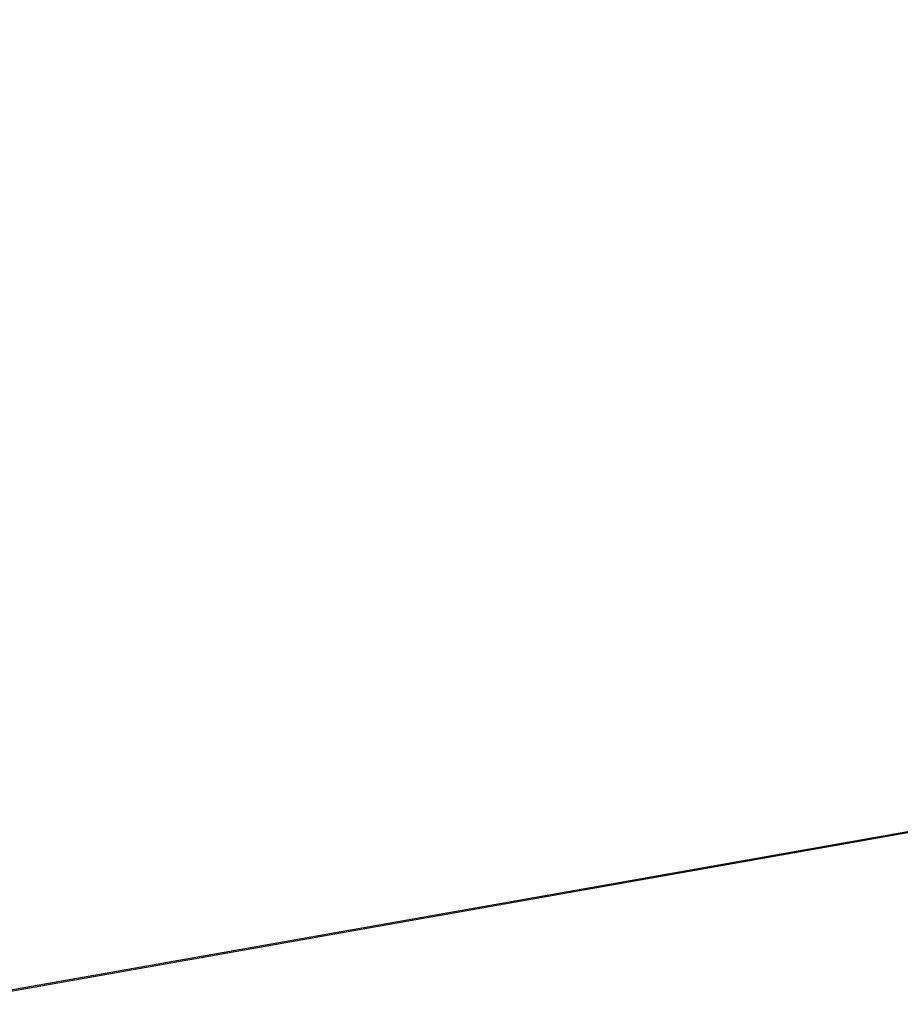
# Model space of a CAD drawing. Units: millimetres. Extents: x 28 to 622, y -25 to 395.
# Drawn here: x 414 to 434, y 113 to 136 of the extents above; entities that cross this region are included whole.
import ezdxf

# ---------------------------------------------------------------- set-up
doc = ezdxf.new("R2010")
doc.units = ezdxf.units.MM
doc.layers.add('1', color=7, linetype='Continuous')
doc.styles.add('CONVERTER_11', font='txt.shx', dxfattribs={"width": 0.9})
doc.dimstyles.new('ME10_DIM_17', dxfattribs={"dimtxt": 17.5, "dimasz": 17.5, "dimexe": 10, "dimexo": 0, "dimgap": 10, "dimtad": 1, "dimdsep": 46, "dimtxsty": 'CONVERTER_11', "dimsah": 1, "dimcen": 0.09, "dimclrd": 2, "dimclre": 2, "dimclrt": 3, "dimadec": 0, "dimazin": 0, "dimtfac": 1, "dimtdec": 4, "dimtix": 1, "dimtmove": 0, "dimatfit": 3, "dimfxl": 0, "dimtolj": 1, "dimtzin": 0, "dimarcsym": 0})

# ---------------------------------------------------------------- blocks, each defined once
blk = doc.blocks.new('fensterbank_bg66_02__3', base_point=(3289.4, 861.2))
at = {"color": 1, "linetype": 'Continuous'}
for p, q in [((3293.73, 907.45), (4701.27, 1156.13)), ((4701.87, 1155.96), (3294.33, 907.28))]:
    blk.add_line(p, q, dxfattribs=at)
blk = doc.blocks.new('verkleidung_umluft_bg66_wandhaengend_an-re_kacontroller_links__13', base_point=(3262.54, 359.49))
blk.add_blockref('fensterbank_bg66_02__3', (3289.4, 861.2))
blk = doc.blocks.new('Allg_Ansicht1', base_point=(3720, 720))
blk.add_blockref('verkleidung_umluft_bg66_wandhaengend_an-re_kacontroller_links__13', (3262.54, 359.49))
blk = doc.blocks.new('*D77')
at = {"layer": '1', "color": 2, "linetype": 'Continuous'}
for p, q in [((2057.06, 772.44), (2057.06, 676.21)), ((2067.06, 742.44), (2067.06, 676.21)), ((2022.06, 686.21), (2057.06, 686.21)), ((2057.06, 686.21), (2067.06, 686.21)), ((2067.06, 686.21), (2107.45, 686.21))]:
    blk.add_line(p, q, dxfattribs=at)
at = {"layer": '1', "color": 2}
for points in [[(2039.56, 683.91), (2039.56, 688.52), (2057.06, 686.21)], [(2084.56, 688.52), (2084.56, 683.91), (2067.06, 686.21)]]:
    blk.add_solid(points, dxfattribs=at)
at = {"layer": '1', "color": 3, "insert": (2086.45, 696.21), "char_height": 17.5, "attachment_point": 7, "rotation": 0.0001, "line_spacing_factor": 0.60024, "style": 'CONVERTER_11'}
blk.add_mtext('10', dxfattribs=at)
blk = doc.blocks.new('Draufsicht_1', base_point=(342.061, 779.935))
at = {"layer": '1'}
dim = blk.add_linear_dim(base=(2057.061, 686.211), p1=(2067.061, 742.435), p2=(2057.061, 772.435), dimstyle='ME10_DIM_17', dxfattribs=at)
dim.commit()
dim.dimension.update_dxf_attribs({"geometry": '*D77', "text_midpoint": (2096.95, 704.961), "text_rotation": 0.00014})

msp = doc.modelspace()

# ---------------------------------------------------------------- block references
for name, p, xscale, yscale, zscale in [('Draufsicht_1', (68.412, 155.987), 0.2, 0.2, 0.2), ('Allg_Ansicht1', (465, 90), 0.125, 0.125, 0.125)]:
    msp.add_blockref(name, p, dxfattribs=dict(xscale=xscale, yscale=yscale, zscale=zscale))

doc.saveas('drawing.dxf')
